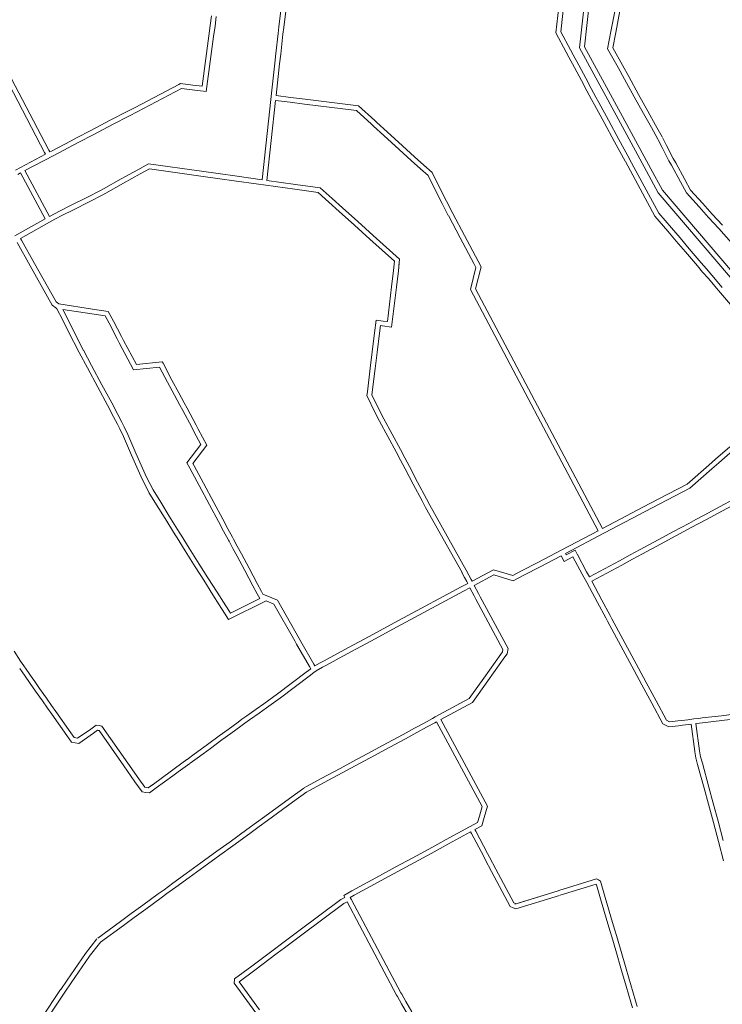
# Model space of a CAD drawing. Units: metres. Extents: x 136521 to 145998, y 441902 to 451777.
# Drawn here: x 140173 to 140388, y 450046 to 450348 of the extents above; entities that cross this region are included whole.
import ezdxf

# ---------------------------------------------------------------- set-up
doc = ezdxf.new("R2010")
doc.units = ezdxf.units.M
doc.header["$MEASUREMENT"] = 0
doc.layers.add('N-BH-KL-KABELS EN LEIDINGEN-G', color=30, linetype='Continuous', lineweight=13, true_color=0xff7f00)

msp = doc.modelspace()

# ---------------------------------------------------------------- linework, layer by layer
at = {"layer": 'N-BH-KL-KABELS EN LEIDINGEN-G', "ltscale": 10}
for p, q in [((140337.382075, 450343.490168), (140339.360305, 450361.838877)), ((140338.923043, 450343.789537), (140340.851662, 450361.678089)), ((140346.119377, 450339.218683), (140348.522362, 450360.923454)), ((140231.449492, 450345.729743), (140231.843492, 450348.691743)), ((140232.936396, 450345.531957), (140233.330396, 450348.493957)), ((140253.099155, 450350.334695), (140252.481155, 450345.287695)), ((140254.588035, 450350.152384), (140253.970035, 450345.105384)), ((140355.500477, 450350.506085), (140354.233477, 450343.863085)), ((140356.973917, 450350.22506), (140355.706917, 450343.58206)), ((140231.024493, 450342.534744), (140231.449493, 450345.729744)), ((140232.511395, 450342.336955), (140232.936395, 450345.531955)), ((140252.481151, 450345.287663), (140252.232151, 450343.253663)), ((140253.970036, 450345.105395), (140253.721036, 450343.071395)), ((140228.977482, 450327.134862), (140231.024488, 450342.534706)), ((140230.269426, 450325.47038), (140232.511409, 450342.337059)), ((140252.230451, 450343.238957), (140251.566451, 450337.134957)), ((140253.721654, 450343.076743), (140253.057654, 450336.972743)), ((140340.545286, 450337.576339), (140337.382075, 450343.490168)), ((140341.867963, 450338.283817), (140338.923043, 450343.789537)), ((140354.233482, 450343.863109), (140353.23085, 450338.606851)), ((140355.706916, 450343.582051), (140354.806055, 450338.859327)), ((140356.423399, 450317.106945), (140344.576714, 450338.916122)), ((140357.741491, 450317.822929), (140346.119377, 450339.218683)), ((140354.806055, 450338.859327), (140357.733809, 450333.579993)), ((140251.56643, 450337.134762), (140251.24443, 450334.169762)), ((140253.057662, 450336.972814), (140252.735662, 450334.007814)), ((140341.379247, 450336.016413), (140340.545247, 450337.576413)), ((140343.071269, 450332.852371), (140341.379269, 450336.016371)), ((140342.702071, 450336.723615), (140341.868071, 450338.283615)), ((140344.394011, 450333.559729), (140342.702011, 450336.723729)), ((140353.23085, 450338.606851), (140356.422024, 450332.852518)), ((140166.929042, 450333.17063), (140179.494042, 450309.12063)), ((140168.25853, 450333.865225), (140180.82353, 450309.815225)), ((140251.244457, 450334.170007), (140250.450457, 450326.874007)), ((140252.735652, 450334.007725), (140251.670568, 450324.220752)), ((140345.180304, 450328.910305), (140343.071304, 450332.852305)), ((140346.502913, 450329.617911), (140344.393913, 450333.559911)), ((140356.421991, 450332.852579), (140358.380991, 450329.319579)), ((140357.733822, 450333.579971), (140359.692822, 450330.046971)), ((140348.195883, 450326.453967), (140346.502883, 450329.617967)), ((140359.692829, 450330.046957), (140362.712829, 450324.599957)), ((140208.41658, 450320.630428), (140221.80658, 450327.635428)), ((140221.806755, 450327.63552), (140222.360527, 450327.924878)), ((140222.360527, 450327.924878), (140226.145504, 450327.472169)), ((140226.145308, 450327.472193), (140228.977482, 450327.134862)), ((140250.450467, 450326.874101), (140247.355772, 450298.460076)), ((140346.873315, 450325.746285), (140345.180315, 450328.910285)), ((140358.380969, 450329.319618), (140361.400969, 450323.872618)), ((140209.111904, 450319.301322), (140222.643412, 450326.380352)), ((140222.643412, 450326.380352), (140225.967364, 450325.982785)), ((140225.967902, 450325.98272), (140230.269426, 450325.47038)), ((140251.670568, 450324.220752), (140256.100905, 450323.674999)), ((140256.101028, 450323.674984), (140260.522028, 450323.128984)), ((140348.316251, 450323.047405), (140346.873251, 450325.746405)), ((140349.63906, 450323.754635), (140348.19606, 450326.453635)), ((140350.505652, 450322.158961), (140349.635652, 450323.760961)), ((140361.400946, 450323.872659), (140364.224946, 450318.778659)), ((140362.712838, 450324.599942), (140365.536838, 450319.505942)), ((140205.994589, 450319.363433), (140208.416589, 450320.630433)), ((140248.841938, 450298.251611), (140251.507925, 450322.729449)), ((140251.507925, 450322.729449), (140255.917513, 450322.186252)), ((140255.917173, 450322.186294), (140260.338173, 450321.640294)), ((140260.338222, 450321.640288), (140276.256369, 450319.675109)), ((140260.52201, 450323.128986), (140276.913138, 450321.105415)), ((140276.913138, 450321.105415), (140281.874151, 450316.592902)), ((140349.18749, 450321.443105), (140348.31749, 450323.045105)), ((140352.157416, 450315.969243), (140349.187416, 450321.443243)), ((140353.475857, 450316.684583), (140350.505857, 450322.158583)), ((140200.836603, 450316.66544), (140205.994603, 450319.36344)), ((140201.531843, 450315.33629), (140206.689843, 450318.03429)), ((140206.689881, 450318.03431), (140209.111881, 450319.30131)), ((140276.256369, 450319.675109), (140280.864835, 450315.48327)), ((140366.429485, 450301.82994), (140357.741485, 450317.82294)), ((140364.225071, 450318.778435), (140366.624071, 450314.453435)), ((140365.536793, 450319.506024), (140367.935793, 450315.181024)), ((140194.893584, 450313.556431), (140200.836584, 450316.665431)), ((140195.588893, 450312.227316), (140201.531893, 450315.336316)), ((140280.864999, 450315.483122), (140281.525999, 450314.882122)), ((140281.525776, 450314.882324), (140284.660776, 450312.030324)), ((140281.525776, 450314.882324), (140284.660776, 450312.030324)), ((140281.874091, 450316.592956), (140282.535091, 450315.991956)), ((140282.535172, 450315.991882), (140285.670172, 450313.139882)), ((140355.355446, 450310.077187), (140352.157446, 450315.969187)), ((140356.673774, 450310.792736), (140353.475774, 450316.684736)), ((140365.111415, 450301.113915), (140356.423415, 450317.106915)), ((140367.935705, 450315.181182), (140369.909705, 450311.626182)), ((140190.521594, 450311.269436), (140194.893594, 450313.556436)), ((140191.216866, 450309.940302), (140195.588866, 450312.227302)), ((140284.660889, 450312.030222), (140289.388889, 450307.730222)), ((140285.670131, 450313.139919), (140290.398131, 450308.839919)), ((140366.624312, 450314.453), (140368.598312, 450310.898)), ((140179.493891, 450309.12092), (140180.711891, 450306.78792)), ((140180.823585, 450309.81512), (140182.041585, 450307.48212)), ((140182.84845, 450307.230835), (140188.81745, 450310.377835)), ((140183.548013, 450305.903954), (140189.517013, 450309.050954)), ((140188.818568, 450310.378422), (140190.521568, 450311.269422)), ((140189.513937, 450309.049339), (140191.216937, 450309.940339)), ((140290.398145, 450308.839907), (140294.080145, 450305.490907)), ((140358.553419, 450304.183237), (140355.355419, 450310.077237)), ((140359.871849, 450304.898598), (140356.673849, 450310.792598)), ((140368.591752, 450310.909988), (140368.715752, 450310.679988)), ((140368.705921, 450310.698649), (140369.936921, 450308.306649)), ((140370.039665, 450311.385037), (140371.270665, 450308.993037)), ((140371.27066, 450308.993047), (140373.34066, 450304.971047)), ((140180.991631, 450306.252607), (140171.790489, 450301.402856)), ((140174.689987, 450301.239728), (140183.547502, 450305.903685)), ((140180.71209, 450306.787538), (140180.991631, 450306.252607)), ((140182.041513, 450307.482259), (140182.318675, 450306.95188)), ((140182.318675, 450306.95188), (140182.848635, 450307.230933)), ((140289.388851, 450307.730256), (140293.070851, 450304.381256)), ((140289.388851, 450307.730256), (140293.070851, 450304.381256)), ((140294.080131, 450305.490919), (140296.919131, 450302.908919)), ((140369.936936, 450308.30662), (140372.006936, 450304.28462)), ((140209.254295, 450301.529296), (140212.528654, 450303.350603)), ((140212.528654, 450303.350603), (140228.833942, 450301.061316)), ((140293.070889, 450304.381222), (140295.909889, 450301.799222)), ((140296.919129, 450302.908921), (140299.414612, 450300.639372)), ((140367.706438, 450287.316346), (140358.647429, 450304.010218)), ((140368.949796, 450288.170049), (140359.965821, 450304.72565)), ((140372.019819, 450304.26034), (140372.780819, 450302.86834)), ((140372.780763, 450302.868443), (140375.574763, 450297.756443)), ((140373.335975, 450304.979876), (140374.096975, 450303.587876)), ((140374.096995, 450303.587839), (140376.890995, 450298.475839)), ((140173.364352, 450300.536802), (140172.489904, 450300.075897)), ((140173.364352, 450300.536802), (140180.927261, 450286.44265)), ((140174.689987, 450301.239728), (140182.187941, 450287.204147)), ((140204.161136, 450298.695208), (140209.254136, 450301.529208)), ((140204.890496, 450297.38447), (140209.983496, 450300.21847)), ((140209.983438, 450300.218438), (140212.818217, 450301.795235)), ((140212.818217, 450301.795235), (140228.625385, 450299.575885)), ((140228.625367, 450299.575888), (140233.666367, 450298.867888)), ((140228.833992, 450301.061309), (140233.874992, 450300.353309)), ((140233.874919, 450300.353319), (140239.758919, 450299.527319)), ((140239.759031, 450299.527303), (140247.355772, 450298.460076)), ((140295.909894, 450301.799217), (140298.201068, 450299.715478)), ((140298.201068, 450299.715478), (140299.891596, 450296.376164)), ((140299.414612, 450300.639372), (140301.229874, 450297.053668)), ((140368.73907, 450294.43631), (140365.111423, 450301.113901)), ((140369.982611, 450295.289524), (140366.429482, 450301.829945)), ((140198.730147, 450295.673214), (140204.161147, 450298.695214)), ((140199.459492, 450294.362468), (140204.890492, 450297.384468)), ((140233.666393, 450298.867884), (140239.550393, 450298.041884)), ((140239.550352, 450298.04189), (140245.572352, 450297.19589)), ((140245.572393, 450297.195884), (140257.340393, 450295.543884)), ((140248.841938, 450298.251611), (140257.548919, 450297.029319)), ((140257.548995, 450297.029308), (140265.187689, 450295.95644)), ((140301.229872, 450297.053671), (140303.856872, 450291.864671)), ((140375.574712, 450297.756535), (140377.413961, 450294.390616)), ((140376.891014, 450298.475805), (140378.645378, 450295.265231)), ((140193.849773, 450293.14619), (140197.874773, 450295.19619)), ((140194.530537, 450291.809567), (140198.555537, 450293.859567)), ((140197.838969, 450295.177115), (140198.729969, 450295.673115)), ((140198.568557, 450293.866504), (140199.459557, 450294.362504)), ((140257.340365, 450295.543888), (140264.524022, 450294.534931)), ((140264.524022, 450294.534931), (140267.768045, 450291.608015)), ((140265.187689, 450295.95644), (140268.772875, 450292.72171)), ((140299.891601, 450296.376154), (140302.518601, 450291.187154)), ((140416.152258, 450238.718127), (140368.73907, 450294.43631)), ((140417.294633, 450239.690227), (140369.982611, 450295.289524)), ((140377.413961, 450294.390616), (140381.279019, 450290.115318)), ((140378.645378, 450295.265231), (140382.39172, 450291.121248)), ((140185.475585, 450288.879094), (140188.666585, 450290.505094)), ((140188.666591, 450290.505097), (140193.849591, 450293.146097)), ((140189.347603, 450289.168601), (140194.530603, 450291.809601)), ((140267.768004, 450291.608052), (140270.968004, 450288.720052)), ((140268.772988, 450292.721608), (140271.972988, 450289.833608)), ((140302.518612, 450291.187131), (140304.409612, 450287.452131)), ((140303.856868, 450291.864679), (140305.747868, 450288.129679)), ((140382.391735, 450291.121232), (140385.280735, 450287.925232)), ((140182.187941, 450287.204147), (140185.475656, 450288.87913)), ((140183.88558, 450286.385589), (140186.15658, 450287.542589)), ((140186.156605, 450287.542602), (140189.347605, 450289.168602)), ((140270.968026, 450288.720032), (140275.659026, 450284.487032)), ((140271.972928, 450289.833662), (140276.663928, 450285.600662)), ((140304.419499, 450287.433069), (140308.026499, 450280.641069)), ((140305.744273, 450288.136611), (140309.351273, 450281.344611)), ((140372.788931, 450283.668826), (140368.949796, 450288.170049)), ((140381.278978, 450290.115363), (140384.167978, 450286.919363)), ((140385.280712, 450287.925257), (140388.391712, 450284.484257)), ((140171.60487, 450281.200822), (140180.927261, 450286.44265)), ((140173.29925, 450280.432682), (140183.900047, 450286.393338)), ((140275.658982, 450284.487072), (140280.403982, 450280.204072)), ((140276.664049, 450285.600553), (140281.409049, 450281.317553)), ((140371.647662, 450282.695427), (140367.706438, 450287.316346)), ((140384.168041, 450286.919293), (140387.279041, 450283.478293)), ((140281.40896, 450281.317634), (140289.452861, 450274.058529)), ((140309.35127, 450281.344617), (140313.54527, 450273.447617)), ((140374.259639, 450279.632454), (140371.647639, 450282.695454)), ((140375.400993, 450280.605753), (140372.788993, 450283.668753)), ((140172.286543, 450279.174589), (140176.328543, 450272.003589)), ((140173.29925, 450280.432682), (140173.593233, 450279.911175)), ((140173.593258, 450279.911131), (140177.635258, 450272.740131)), ((140280.404015, 450280.204042), (140287.891687, 450273.446899)), ((140308.026507, 450280.641052), (140312.220507, 450272.744052)), ((140377.076654, 450276.329435), (140374.259654, 450279.632435)), ((140378.21795, 450277.302802), (140375.40095, 450280.605802)), ((140380.735632, 450272.038461), (140377.076632, 450276.329461)), ((140381.877011, 450273.011732), (140378.218011, 450277.302732)), ((140177.635232, 450272.740176), (140184.246267, 450261.012699)), ((140287.891687, 450273.446899), (140287.640613, 450270.659889)), ((140287.813131, 450272.574895), (140287.640613, 450270.659889)), ((140289.452861, 450274.058529), (140289.134563, 450270.525304)), ((140289.374305, 450273.186525), (140289.134563, 450270.525304)), ((140312.220475, 450272.744113), (140312.845961, 450271.566191)), ((140313.545282, 450273.447595), (140314.438742, 450271.765021)), ((140383.480034, 450271.131705), (140381.877034, 450273.011705)), ((140176.328552, 450272.003572), (140183.086812, 450260.014928)), ((140287.641935, 450270.672367), (140287.030935, 450265.656367)), ((140289.130929, 450270.490992), (140288.519929, 450265.474992)), ((140312.845961, 450271.566191), (140311.187437, 450264.78197)), ((140314.438742, 450271.765021), (140312.779272, 450264.976932)), ((140382.338624, 450270.158471), (140380.735624, 450272.038471)), ((140383.973593, 450268.240508), (140382.338593, 450270.158508)), ((140385.11512, 450269.213603), (140383.48012, 450271.131603)), ((140387.211642, 450264.44345), (140383.973642, 450268.24045)), ((140388.352985, 450265.416762), (140385.114985, 450269.213762)), ((140287.030937, 450265.656385), (140285.728997, 450254.972311)), ((140288.519923, 450265.47494), (140287.036536, 450253.301869)), ((140311.187437, 450264.78197), (140350.329013, 450190.84845)), ((140351.657608, 450191.545458), (140312.779272, 450264.976932)), ((140390.870632, 450260.152461), (140387.211632, 450264.443461)), ((140184.246267, 450261.012699), (140185.052145, 450260.383451)), ((140185.052145, 450260.383451), (140195.375256, 450258.810436)), ((140183.086812, 450260.014928), (140184.171826, 450259.167725)), ((140184.171649, 450259.167863), (140184.49544, 450258.914747)), ((140184.49544, 450258.914747), (140186.15517, 450255.638246)), ((140186.297675, 450258.676346), (140195.149297, 450257.327552)), ((140186.297675, 450258.676346), (140187.493283, 450256.316074)), ((140195.149281, 450257.327555), (140199.260107, 450256.701093)), ((140195.375262, 450258.810435), (140200.233598, 450258.070057)), ((140200.233598, 450258.070057), (140201.783733, 450255.133742)), ((140186.155169, 450255.638247), (140187.972169, 450252.051247)), ((140187.493285, 450256.316071), (140189.310285, 450252.729071)), ((140199.260107, 450256.701093), (140200.457233, 450254.433458)), ((140200.457299, 450254.433333), (140202.958299, 450249.697333)), ((140201.783709, 450255.133788), (140204.284709, 450250.397788)), ((140282.298037, 450255.390278), (140281.830939, 450251.558401)), ((140284.410992, 450255.132931), (140282.298037, 450255.390278)), ((140285.728997, 450254.972311), (140284.411068, 450255.132922)), ((140187.972176, 450252.051233), (140191.311176, 450245.460233)), ((140189.310266, 450252.729109), (140192.649266, 450246.138109)), ((140281.830934, 450251.558357), (140281.110934, 450245.646357)), ((140283.319932, 450251.377018), (140282.599932, 450245.465018)), ((140283.60553, 450253.719948), (140283.319917, 450251.376898)), ((140284.229639, 450253.643934), (140283.60553, 450253.719948)), ((140287.036536, 450253.301869), (140284.229612, 450253.643938)), ((140202.958168, 450249.697583), (140203.614168, 450248.454583)), ((140203.61424, 450248.454446), (140207.976023, 450240.192473)), ((140204.284757, 450250.397697), (140204.940757, 450249.154697)), ((140204.940731, 450249.154747), (140208.830992, 450241.785919)), ((140191.315359, 450245.452204), (140193.812359, 450240.788204)), ((140192.637764, 450246.16019), (140195.134764, 450241.49619)), ((140281.110943, 450245.646433), (140280.509943, 450240.719433)), ((140282.599907, 450245.464808), (140281.998907, 450240.537808)), ((140208.830992, 450241.785919), (140216.781842, 450242.584703)), ((140216.781842, 450242.584703), (140216.99433, 450242.189377)), ((140216.994804, 450242.188492), (140219.738804, 450237.052492)), ((140193.812355, 450240.788211), (140196.977355, 450234.876211)), ((140195.134774, 450241.49617), (140198.299774, 450235.58417)), ((140207.976023, 450240.192473), (140215.933436, 450240.991917)), ((140215.933436, 450240.991917), (140218.415789, 450236.345647)), ((140280.509935, 450240.719368), (140279.625935, 450233.462368)), ((140281.998929, 450240.537988), (140281.021356, 450232.512829)), ((140218.415828, 450236.345574), (140220.522828, 450232.402574)), ((140219.73879, 450237.052519), (140221.84579, 450233.109519)), ((140196.977335, 450234.876247), (140199.948335, 450229.325247)), ((140198.299828, 450235.58407), (140201.270828, 450230.03307)), ((140221.845818, 450233.109467), (140223.494818, 450230.022467)), ((140279.625948, 450233.462475), (140279.479783, 450232.265259)), ((140201.270849, 450230.033031), (140203.157849, 450226.507031)), ((140220.522751, 450232.402717), (140222.171751, 450229.315717)), ((140223.494804, 450230.022493), (140224.367804, 450228.388493)), ((140279.479783, 450232.265259), (140281.953175, 450227.017464)), ((140281.021356, 450232.512829), (140283.31002, 450227.656973)), ((140199.948328, 450229.325261), (140201.835328, 450225.799261)), ((140222.17179, 450229.315644), (140223.04479, 450227.681644)), ((140223.044789, 450227.681647), (140225.788789, 450222.545647)), ((140224.367804, 450228.388492), (140227.111804, 450223.252492)), ((140281.962718, 450226.998535), (140283.320718, 450224.473535)), ((140283.283777, 450227.709029), (140284.641777, 450225.184029)), ((140201.835356, 450225.799208), (140203.084356, 450223.466208)), ((140203.15777, 450226.507178), (140204.40677, 450224.174178)), ((140204.43082, 450224.12651), (140205.08982, 450222.73751)), ((140283.320694, 450224.473579), (140285.854694, 450219.760579)), ((140284.641841, 450225.183909), (140287.175841, 450220.470909)), ((140203.075611, 450223.483542), (140203.734611, 450222.094542)), ((140203.734639, 450222.094483), (140204.857639, 450219.728483)), ((140205.089744, 450222.737671), (140206.212744, 450220.371671)), ((140225.788618, 450222.545966), (140226.482618, 450221.245966)), ((140226.482732, 450221.245753), (140228.625581, 450217.233888)), ((140227.111866, 450223.252376), (140227.805866, 450221.952376)), ((140227.805825, 450221.952454), (140230.404134, 450217.087871)), ((140204.85273, 450219.739233), (140207.34673, 450214.057233)), ((140206.226243, 450220.342109), (140208.720243, 450214.660109)), ((140285.854677, 450219.76061), (140288.388677, 450215.04661)), ((140287.175888, 450220.470823), (140289.709888, 450215.756823)), ((140228.625581, 450217.233888), (140224.337804, 450211.644874)), ((140230.404134, 450217.087871), (140226.117617, 450211.5005)), ((140288.388678, 450215.046608), (140289.755678, 450212.503608)), ((140289.709885, 450215.756828), (140291.076885, 450213.213828)), ((140386.308982, 450212.81949), (140390.617982, 450216.60549)), ((140387.299051, 450211.692652), (140391.608051, 450215.478652)), ((140207.346861, 450214.056934), (140210.607861, 450206.643934)), ((140208.719883, 450214.660931), (140211.980883, 450207.247931)), ((140289.753998, 450212.506767), (140291.165998, 450209.822767)), ((140291.081504, 450213.205142), (140292.493504, 450210.521142)), ((140384.192995, 450210.960502), (140386.308995, 450212.819502)), ((140224.337804, 450211.644874), (140225.193744, 450210.049863)), ((140225.193533, 450210.050256), (140228.073533, 450204.678256)), ((140226.117617, 450211.5005), (140226.515457, 450210.759141)), ((140226.515533, 450210.758998), (140229.395533, 450205.386998)), ((140291.16601, 450209.822745), (140293.66001, 450205.082745)), ((140292.493472, 450210.521203), (140294.987472, 450205.781203)), ((140377.562869, 450205.135022), (140384.19298, 450210.960488)), ((140378.418359, 450203.889938), (140385.183056, 450209.833657)), ((140385.183013, 450209.833619), (140387.299013, 450211.692619)), ((140210.617945, 450206.622722), (140212.662258, 450202.629439)), ((140211.95315, 450207.306264), (140213.970042, 450203.366542)), ((140213.970042, 450203.366542), (140216.297852, 450199.598084)), ((140228.073504, 450204.678311), (140231.241504, 450198.768311)), ((140229.395544, 450205.386978), (140232.563544, 450199.476978)), ((140293.660004, 450205.082756), (140296.349004, 450199.971756)), ((140294.987489, 450205.781172), (140297.676489, 450200.670172)), ((140366.164176, 450199.155217), (140377.562869, 450205.135022)), ((140366.861015, 450197.826904), (140378.418359, 450203.889938)), ((140212.67069, 450202.615788), (140215.02169, 450198.809788)), ((140296.349021, 450199.971724), (140297.392021, 450197.989724)), ((140297.676442, 450200.67026), (140298.719442, 450198.68826)), ((140393.166788, 450201.24539), (140386.3527, 450197.569092)), ((140215.021704, 450198.809765), (140217.638704, 450194.573765)), ((140216.297814, 450199.598146), (140218.914814, 450195.362146)), ((140231.241543, 450198.768237), (140233.993543, 450193.635237)), ((140232.56353, 450199.477005), (140235.31553, 450194.344005)), ((140297.397317, 450197.97999), (140308.605317, 450178.04199)), ((140298.704879, 450198.715027), (140309.912879, 450178.777027)), ((140351.657608, 450191.545458), (140366.164185, 450199.155221)), ((140352.271991, 450190.173891), (140366.860991, 450197.826891)), ((140386.352728, 450197.569107), (140382.793728, 450195.649107)), ((140392.558895, 450199.21304), (140387.064927, 450196.248966)), ((140217.638726, 450194.57373), (140220.703726, 450189.61373)), ((140218.914754, 450195.362243), (140221.979754, 450190.402243)), ((140235.315537, 450194.343991), (140236.897537, 450191.392991)), ((140380.203945, 450194.251224), (140378.085945, 450193.109224)), ((140382.79351, 450195.64899), (140380.20351, 450194.25099)), ((140383.505996, 450194.329004), (140380.915996, 450192.931004)), ((140387.064917, 450196.248961), (140383.505917, 450194.328961)), ((140233.993523, 450193.635274), (140235.575523, 450190.684274)), ((140236.897553, 450191.392962), (140238.260553, 450188.849962)), ((140339.229171, 450185.025214), (140350.329013, 450190.84845)), ((140378.085632, 450193.109056), (140373.376632, 450190.568056)), ((140378.797952, 450191.78898), (140374.088952, 450189.24798)), ((140380.915838, 450192.930918), (140378.797838, 450191.788918)), ((140220.703676, 450189.61381), (140221.299676, 450188.64881)), ((140221.300986, 450188.646705), (140223.751986, 450184.732705)), ((140221.979891, 450190.402022), (140222.575891, 450189.437022)), ((140222.572289, 450189.442812), (140225.023289, 450185.528812)), ((140235.57548, 450190.684355), (140236.93848, 450188.141355)), ((140236.939668, 450188.139144), (140237.029668, 450187.972144)), ((140237.028487, 450187.974341), (140237.229487, 450187.599341)), ((140238.260121, 450188.850766), (140238.350121, 450188.683766)), ((140238.35055, 450188.682967), (140238.55155, 450188.307967)), ((140238.551537, 450188.307991), (140239.732537, 450186.104991)), ((140340.279659, 450183.882434), (140352.27203, 450190.173911)), ((140368.668585, 450188.02703), (140363.185585, 450185.06803)), ((140373.376546, 450190.568009), (140368.668546, 450188.027009)), ((140374.088983, 450189.247997), (140369.380983, 450186.706997)), ((140223.751982, 450184.732711), (140226.845982, 450179.791711)), ((140225.0233, 450185.528796), (140228.1173, 450180.587796)), ((140237.229523, 450187.599276), (140238.410523, 450185.396276)), ((140238.410583, 450185.396162), (140239.690583, 450183.009162)), ((140239.732515, 450186.105032), (140241.012515, 450183.718032)), ((140331.857153, 450181.157205), (140339.229153, 450185.025205)), ((140343.229347, 450184.866691), (140340.512103, 450183.440041)), ((140343.945452, 450183.499336), (140343.229347, 450184.866691)), ((140363.185734, 450185.068111), (140360.132734, 450183.421111)), ((140369.380969, 450186.706989), (140363.897969, 450183.747989)), ((140239.690547, 450183.009229), (140242.026547, 450178.652229)), ((140241.012528, 450183.718008), (140243.348528, 450179.361008)), ((140332.554079, 450179.828937), (140338.951382, 450183.185525)), ((140339.881717, 450181.414888), (140338.951382, 450183.185525)), ((140342.596726, 450182.840364), (140339.881717, 450181.414888)), ((140340.512103, 450183.440041), (140340.279659, 450183.882434)), ((140345.463835, 450177.517316), (140342.596726, 450182.840364)), ((140342.616654, 450182.803423), (140342.597182, 450182.840604)), ((140346.784453, 450178.22863), (140343.939453, 450183.51063)), ((140360.132713, 450183.421099), (140356.866713, 450181.659099)), ((140360.844923, 450182.100964), (140357.578923, 450180.338964)), ((140363.897915, 450183.74796), (140360.844915, 450182.10096)), ((140226.846042, 450179.791615), (140227.044042, 450179.475615)), ((140227.045292, 450179.473633), (140229.473292, 450175.648633)), ((140228.117135, 450180.588059), (140228.315135, 450180.272059)), ((140228.311697, 450180.27751), (140230.739697, 450176.45251)), ((140243.348543, 450179.36098), (140245.876543, 450174.64498)), ((140309.923164, 450178.758309), (140310.724164, 450177.266309)), ((140311.717935, 450175.415763), (140318.228789, 450178.910792)), ((140318.228789, 450178.910792), (140324.163953, 450177.12214)), ((140326.845194, 450178.528226), (140331.857194, 450181.157226)), ((140327.541967, 450177.199878), (140332.553967, 450179.828878)), ((140356.866592, 450181.659034), (140347.623433, 450176.670878)), ((140357.578967, 450180.338988), (140348.334742, 450175.350257)), ((140230.739618, 450176.452635), (140233.576618, 450171.984635)), ((140242.026507, 450178.652305), (140244.554507, 450173.936305)), ((140308.601577, 450178.048797), (140309.402577, 450176.556797)), ((140309.402606, 450176.556742), (140310.112606, 450175.234742)), ((140310.724083, 450177.26646), (140311.434083, 450175.94446)), ((140311.434153, 450175.944329), (140311.717935, 450175.415763)), ((140312.33772, 450174.04601), (140318.390831, 450177.295322)), ((140318.390831, 450177.295322), (140324.317881, 450175.509116)), ((140324.163953, 450177.12214), (140326.845229, 450178.528244)), ((140324.317881, 450175.509116), (140327.541871, 450177.199828)), ((140346.824829, 450174.990327), (140345.463829, 450177.517327)), ((140347.623433, 450176.670878), (140346.784469, 450178.228601)), ((140229.473321, 450175.648587), (140232.310321, 450171.180587)), ((140244.554591, 450173.936149), (140245.863591, 450171.495149)), ((140245.876513, 450174.645037), (140247.185513, 450172.204037)), ((140300.176781, 450169.219415), (140308.369781, 450173.618415)), ((140308.36982, 450173.618436), (140310.396354, 450174.706239)), ((140309.079246, 450172.296802), (140311.016138, 450173.336488)), ((140310.112581, 450175.23479), (140310.396354, 450174.706239)), ((140311.016138, 450173.336488), (140312.313602, 450170.917127)), ((140312.33772, 450174.04601), (140313.635508, 450171.626045)), ((140350.136848, 450168.842292), (140346.824848, 450174.990292)), ((140351.457417, 450169.553698), (140348.334742, 450175.350257)), ((140232.31028, 450171.180652), (140234.24228, 450168.136652)), ((140233.576731, 450171.984457), (140235.508731, 450168.940457)), ((140237.653821, 450165.552169), (140246.647016, 450170.032866)), ((140245.863388, 450171.495526), (140246.647016, 450170.032866)), ((140247.185586, 450172.2039), (140247.592026, 450171.445269)), ((140247.592026, 450171.445269), (140248.839754, 450170.901713)), ((140248.627933, 450170.99399), (140248.839754, 450170.901713)), ((140248.627986, 450170.993891), (140252.028552, 450169.513697)), ((140300.886353, 450167.89786), (140309.079353, 450172.29686)), ((140312.313592, 450170.917146), (140312.875592, 450169.869146)), ((140312.875633, 450169.86907), (140321.133466, 450154.473022)), ((140313.635512, 450171.626038), (140314.197512, 450170.578038)), ((140314.197497, 450170.578066), (140322.705469, 450154.715654)), ((140234.242322, 450168.136586), (140235.851322, 450165.602586)), ((140235.508616, 450168.940638), (140237.117616, 450166.406638)), ((140237.105883, 450163.603302), (140248.64295, 450169.351437)), ((140248.64295, 450169.351437), (140250.972733, 450168.337332)), ((140250.972733, 450168.337332), (140257.390552, 450157.087914)), ((140252.028552, 450169.513697), (140258.693436, 450157.831213)), ((140289.141781, 450163.295415), (140296.237781, 450167.105415)), ((140296.237873, 450167.105464), (140298.656873, 450168.403464)), ((140296.947099, 450165.783724), (140299.366099, 450167.081724)), ((140298.656803, 450168.403426), (140300.176803, 450169.219426)), ((140299.366293, 450167.081827), (140300.886293, 450167.897827)), ((140352.640816, 450164.192351), (140350.136816, 450168.842351)), ((140353.961505, 450164.903535), (140351.457505, 450169.553535)), ((140235.850183, 450165.60439), (140237.105883, 450163.603302)), ((140237.120746, 450166.401679), (140237.653821, 450165.552169)), ((140289.851353, 450161.97386), (140296.947353, 450165.78386)), ((140353.207812, 450163.13936), (140352.640812, 450164.19236)), ((140354.528518, 450163.85051), (140353.961518, 450164.90351)), ((140362.696444, 450148.686647), (140354.528444, 450163.850647)), ((140280.111565, 450158.405759), (140284.461565, 450160.760759)), ((140284.461513, 450160.760731), (140289.140513, 450163.294731)), ((140285.175838, 450159.441739), (140289.854838, 450161.975739)), ((140361.375838, 450147.97531), (140353.207838, 450163.13931)), ((140258.693517, 450157.83107), (140259.247517, 450156.85907)), ((140275.408513, 450155.858731), (140280.111513, 450158.405731)), ((140280.825697, 450157.086662), (140285.175697, 450159.441662)), ((140257.390328, 450157.088306), (140257.944328, 450156.116306)), ((140257.944584, 450156.115857), (140261.889584, 450149.201857)), ((140259.247424, 450156.859234), (140263.192424, 450149.945234)), ((140270.291524, 450153.087737), (140275.408524, 450155.858737)), ((140276.122839, 450154.539739), (140280.825839, 450157.086739)), ((140322.705706, 450154.715211), (140322.39815, 450153.089335)), ((140171.357341, 450153.879597), (140173.363341, 450150.884597)), ((140266.35755, 450150.957751), (140270.29155, 450153.087751)), ((140267.071737, 450149.638684), (140271.005737, 450151.768684)), ((140271.005808, 450151.768723), (140276.122808, 450154.539723)), ((140320.514961, 450153.027729), (140315.300961, 450145.691729)), ((140321.737607, 450152.158744), (140316.523607, 450144.822744)), ((140320.985218, 450153.690242), (140320.514817, 450153.027527)), ((140321.133337, 450154.473262), (140320.985218, 450153.690242)), ((140322.39815, 450153.089335), (140321.738002, 450152.1593)), ((140173.096544, 450148.588193), (140173.818544, 450147.559193)), ((140173.363323, 450150.884624), (140174.329323, 450149.442624)), ((140174.324438, 450149.449748), (140175.046438, 450148.420748)), ((140260.851833, 450147.479364), (140262.260728, 450148.551054)), ((140261.889462, 450149.202071), (140262.260728, 450148.551054)), ((140263.192468, 450149.945156), (140263.497656, 450149.410007)), ((140263.497656, 450149.410007), (140265.176593, 450150.318774)), ((140263.942149, 450147.944961), (140265.890619, 450148.99962)), ((140265.17665, 450150.318805), (140266.35765, 450150.957805)), ((140265.890463, 450148.999536), (140267.071463, 450149.638536)), ((140365.042425, 450144.331682), (140362.696425, 450148.686682)), ((140173.818462, 450147.559311), (140175.888462, 450144.608311)), ((140175.046468, 450148.420705), (140177.116468, 450145.469705)), ((140252.106902, 450140.830416), (140260.851902, 450147.479416)), ((140253.014769, 450139.636357), (140261.759769, 450146.285357)), ((140261.759958, 450146.2855), (140263.213958, 450147.3915)), ((140263.213619, 450147.391243), (140263.942149, 450147.944961)), ((140315.30094, 450145.6917), (140310.81746, 450139.382318)), ((140363.721845, 450143.620297), (140361.375845, 450147.975297)), ((140175.888357, 450144.608461), (140176.294357, 450144.029461)), ((140176.294487, 450144.029274), (140177.958487, 450141.657274)), ((140177.116507, 450145.469651), (140177.522507, 450144.890651)), ((140177.522459, 450144.890718), (140179.186459, 450142.518718)), ((140179.186468, 450142.518705), (140181.256468, 450139.567705)), ((140316.523665, 450144.822825), (140311.837919, 450138.228804)), ((140366.741834, 450138.013319), (140363.721834, 450143.620319)), ((140368.062457, 450138.724623), (140365.042457, 450144.331623)), ((140177.958462, 450141.657311), (140180.028462, 450138.706311)), ((140181.25647, 450139.567703), (140182.85647, 450137.286703)), ((140247.84006, 450137.793889), (140252.11706, 450140.837889)), ((140248.709835, 450136.571804), (140252.986835, 450139.615804)), ((140180.028457, 450138.706317), (140181.628457, 450136.425317)), ((140182.856438, 450137.286749), (140184.126438, 450135.476749)), ((140245.568061, 450136.17689), (140247.840061, 450137.79389)), ((140246.437831, 450134.954802), (140248.709831, 450136.571802)), ((140310.81746, 450139.382318), (140300.411929, 450133.757676)), ((140311.837919, 450138.228804), (140302.092975, 450132.961238)), ((140370.177638, 450131.634303), (140366.741833, 450138.013319)), ((140371.281398, 450132.748242), (140368.062458, 450138.724622)), ((140181.628547, 450136.42519), (140182.898547, 450134.61519)), ((140182.898465, 450134.615306), (140187.494465, 450128.063306)), ((140184.126467, 450135.476707), (140188.722467, 450128.924707)), ((140241.157132, 450133.03694), (140242.633132, 450134.08694)), ((140242.632978, 450134.086831), (140245.567978, 450136.176831)), ((140243.503062, 450132.864966), (140246.438062, 450134.954966)), ((140300.411655, 450133.757528), (140299.531655, 450133.281528)), ((140382.152263, 450133.441141), (140381.162263, 450133.322141)), ((140388.062355, 450134.150152), (140382.152355, 450133.441152)), ((140394.095339, 450134.87415), (140388.062339, 450134.15015)), ((140194.843242, 450130.033431), (140196.56782, 450131.243566)), ((140196.56782, 450131.243566), (140197.427966, 450131.09301)), ((140197.428611, 450131.092896), (140198.287477, 450130.941114)), ((140198.287477, 450130.941114), (140206.21346, 450119.642718)), ((140236.909754, 450129.927782), (140239.990754, 450132.182782)), ((140237.795675, 450128.71735), (140240.876675, 450130.97235)), ((140239.990659, 450132.182712), (140241.152659, 450133.033712)), ((140240.876937, 450130.972542), (140242.038937, 450131.823542)), ((140242.026637, 450131.814664), (140243.502637, 450132.864664)), ((140296.979917, 450131.90367), (140294.045917, 450130.31767)), ((140297.693212, 450130.58412), (140294.759212, 450128.99812)), ((140299.53236, 450133.281909), (140296.98036, 450131.903909)), ((140300.245051, 450131.962033), (140297.693051, 450130.584033)), ((140300.773471, 450132.24786), (140300.245307, 450131.962172)), ((140314.817973, 450106.281772), (140300.773471, 450132.24786)), ((140316.43132, 450106.451883), (140302.092975, 450132.961238)), ((140370.501291, 450131.463794), (140370.177638, 450131.634303)), ((140371.941595, 450130.705006), (140370.501291, 450131.463794)), ((140372.227147, 450132.249998), (140371.281398, 450132.748242)), ((140374.891977, 450131.058826), (140371.941595, 450130.705006)), ((140374.713372, 450132.548154), (140372.227147, 450132.249998)), ((140376.004318, 450132.703148), (140374.713318, 450132.548148)), ((140376.183126, 450131.213843), (140374.892126, 450131.058843)), ((140377.837333, 450132.92315), (140376.004333, 450132.70315)), ((140378.016083, 450131.433838), (140376.183083, 450131.213838)), ((140379.670333, 450133.14315), (140377.837333, 450132.92315)), ((140378.769647, 450131.524282), (140378.016083, 450131.433838)), ((140379.911086, 450123.153382), (140378.769647, 450131.524282)), ((140381.162352, 450133.322152), (140379.670352, 450133.143152)), ((140381.341031, 450131.832832), (140380.259154, 450131.703036)), ((140381.396225, 450123.364165), (140380.259154, 450131.703036)), ((140382.331277, 450131.951862), (140381.341277, 450131.832862)), ((140388.241023, 450132.660831), (140382.331023, 450131.951831)), ((140394.274067, 450133.384836), (140388.241067, 450132.660836)), ((140187.494592, 450128.063125), (140188.9094, 450126.047054)), ((140188.722421, 450128.924773), (140189.780218, 450127.417435)), ((140189.780218, 450127.417435), (140190.313966, 450127.32401)), ((140190.84715, 450127.229784), (140194.843264, 450130.033447)), ((140191.199088, 450125.644344), (140195.704774, 450128.805521)), ((140195.704835, 450128.805564), (140196.920995, 450129.658943)), ((140196.920995, 450129.658943), (140197.169344, 450129.615473)), ((140197.16757, 450129.615785), (140197.415688, 450129.571937)), ((140197.415688, 450129.571937), (140204.985486, 450118.781277)), ((140230.620718, 450125.323755), (140234.177718, 450127.927755)), ((140234.177721, 450127.927757), (140236.909721, 450129.927757)), ((140235.063767, 450126.717418), (140237.795767, 450128.717418)), ((140290.53212, 450128.418779), (140284.21512, 450125.005779)), ((140294.046029, 450130.31773), (140290.532029, 450128.41873)), ((140294.759171, 450128.998098), (140291.245171, 450127.099098)), ((140188.9094, 450126.047054), (140190.055344, 450125.846473)), ((140190.05357, 450125.846785), (140191.199088, 450125.644344)), ((140190.314611, 450127.323896), (140190.84715, 450127.229784)), ((140228.364678, 450123.671726), (140230.620678, 450125.323726)), ((140231.506775, 450124.113423), (140235.063775, 450126.717423)), ((140284.215066, 450125.00575), (140281.056066, 450123.29875)), ((140291.245138, 450127.09908), (140284.928138, 450123.68608)), ((140224.389684, 450120.76173), (140226.585684, 450122.36973)), ((140226.585761, 450122.369787), (140228.364761, 450123.671787)), ((140227.471656, 450121.159336), (140229.250656, 450122.461336)), ((140229.250886, 450122.461504), (140231.506886, 450124.113504)), ((140281.056141, 450123.29879), (140275.157141, 450120.11179)), ((140281.769131, 450121.979076), (140275.870131, 450118.792076)), ((140284.928158, 450123.686091), (140281.769158, 450121.979091)), ((140380.254528, 450121.222543), (140379.91809, 450123.108854)), ((140381.722786, 450121.533235), (140381.396225, 450123.364165)), ((140382.25216, 450119.57931), (140381.71516, 450121.56731)), ((140204.98542, 450118.781371), (140208.39542, 450113.919371)), ((140206.213484, 450119.642683), (140209.623484, 450114.780683)), ((140220.773718, 450118.114755), (140224.330718, 450120.718755)), ((140221.659775, 450116.904423), (140225.216775, 450119.508423)), ((140225.275869, 450119.551492), (140227.471869, 450121.159492)), ((140275.157008, 450120.111719), (140271.225008, 450117.986719)), ((140275.870179, 450118.792102), (140271.938179, 450116.667102)), ((140380.80406, 450119.188148), (140380.254528, 450121.222543)), ((140382.775038, 450111.889231), (140380.804038, 450119.188231)), ((140384.223168, 450112.28028), (140382.252168, 450119.57928)), ((140214.064699, 450113.202741), (140219.168699, 450116.939741)), ((140214.950829, 450111.992463), (140220.054829, 450115.729463)), ((140219.168716, 450116.939754), (140220.773716, 450118.114754)), ((140220.054781, 450115.729427), (140221.659781, 450116.904427)), ((140271.225096, 450117.986766), (140265.682096, 450114.991766)), ((140271.938147, 450116.667085), (140266.395147, 450113.672085)), ((140208.395596, 450113.91912), (140210.56003, 450110.834887)), ((140209.62342, 450114.780775), (140211.425898, 450112.212314)), ((140212.475339, 450112.039053), (140214.064698, 450113.20274)), ((140213.265953, 450112.61792), (140214.064698, 450113.20274)), ((140260.974651, 450112.448525), (140260.253651, 450112.058525)), ((140265.682142, 450114.991791), (140260.975142, 450112.448791)), ((140266.39513, 450113.672076), (140261.68813, 450111.129076)), ((140210.56003, 450110.834887), (140211.706944, 450110.645671)), ((140211.425898, 450112.212314), (140211.951111, 450112.125665)), ((140211.706692, 450110.645713), (140212.852817, 450110.456353)), ((140211.951203, 450112.12565), (140212.475339, 450112.039053)), ((140212.852817, 450110.456353), (140214.950831, 450111.992464)), ((140260.129138, 450111.979974), (140255.771138, 450108.803974)), ((140260.129138, 450111.979974), (140255.771138, 450108.803974)), ((140261.012586, 450110.767737), (140256.654586, 450107.591737)), ((140261.688309, 450111.129173), (140260.967309, 450110.739173)), ((140384.101015, 450106.977316), (140382.775015, 450111.889316)), ((140385.549176, 450107.368249), (140384.223176, 450112.280249)), ((140255.771275, 450108.804074), (140248.164275, 450103.262074)), ((140256.654536, 450107.5917), (140249.047536, 450102.0497)), ((140313.965592, 450103.380023), (140314.817973, 450106.281772)), ((140315.404785, 450102.957264), (140316.43132, 450106.451883)), ((140385.611036, 450101.385239), (140384.101036, 450106.977239)), ((140387.059169, 450101.776277), (140385.549169, 450107.368277)), ((140248.164308, 450103.262098), (140245.608308, 450101.400098)), ((140313.393953, 450101.433185), (140313.965557, 450103.379904)), ((140245.608231, 450101.400041), (140242.697231, 450099.279041)), ((140249.047524, 450102.049692), (140246.491524, 450100.187692)), ((140310.880984, 450100.061533), (140313.393953, 450101.433185)), ((140312.560782, 450099.269515), (140314.658108, 450100.414296)), ((140314.658108, 450100.414296), (140315.404797, 450102.957308)), ((140387.189033, 450095.541247), (140385.611033, 450101.385247)), ((140388.63717, 450095.932274), (140387.05917, 450101.776274)), ((140242.697224, 450099.279037), (140237.527224, 450095.512037)), ((140243.580555, 450098.066714), (140238.410555, 450094.299714)), ((140246.491553, 450100.187712), (140243.580553, 450098.066712)), ((140303.740064, 450096.164577), (140310.881064, 450100.061577)), ((140304.458613, 450094.847881), (140311.244023, 450098.550828)), ((140311.244023, 450098.550828), (140311.522485, 450098.024845)), ((140311.522463, 450098.024885), (140315.139463, 450091.190885)), ((140312.560782, 450099.269515), (140312.848167, 450098.726676)), ((140312.848226, 450098.726565), (140316.465226, 450091.892565)), ((140237.527279, 450095.512077), (140233.486279, 450092.568077)), ((140238.410535, 450094.299699), (140234.369535, 450091.355699)), ((140298.404041, 450093.252564), (140301.147041, 450094.749564)), ((140301.14708, 450094.749585), (140303.74008, 450096.164585)), ((140301.865607, 450093.432878), (140304.458607, 450094.847878)), ((140388.765988, 450089.697417), (140387.188988, 450095.541417)), ((140233.486241, 450092.568049), (140228.615241, 450089.019049)), ((140234.369549, 450091.355709), (140229.498549, 450087.806709)), ((140293.290038, 450090.461562), (140298.404038, 450093.252562)), ((140294.008623, 450089.144886), (140299.122623, 450091.935886)), ((140299.122622, 450091.935886), (140301.865622, 450093.432886)), ((140315.139423, 450091.190963), (140315.723423, 450090.086963)), ((140316.465338, 450091.892353), (140317.049338, 450090.788353)), ((140228.615379, 450089.01915), (140224.098379, 450085.72915)), ((140288.176038, 450087.670562), (140293.290038, 450090.461562)), ((140288.894623, 450086.353886), (140294.008623, 450089.144886)), ((140315.723461, 450090.086889), (140317.668461, 450086.411889)), ((140317.049231, 450090.788555), (140318.994231, 450087.113555)), ((140224.098279, 450085.729077), (140220.057279, 450082.785077)), ((140229.498498, 450087.806673), (140224.981498, 450084.516673)), ((140282.171133, 450084.393614), (140284.253133, 450085.529614)), ((140284.253038, 450085.529563), (140288.176038, 450087.670563)), ((140284.971622, 450084.212886), (140288.894622, 450086.353886)), ((140317.668465, 450086.411883), (140323.385259, 450075.610683)), ((140318.994222, 450087.113572), (140324.460538, 450076.785622)), ((140220.057293, 450082.785087), (140217.335293, 450080.802087)), ((140224.981535, 450084.516699), (140220.940535, 450081.572699)), ((140274.885077, 450080.417584), (140282.171077, 450084.393584)), ((140275.603608, 450079.100879), (140282.889608, 450083.076879)), ((140282.889588, 450083.076868), (140284.971588, 450084.212868)), ((140338.285287, 450080.548981), (140349.818671, 450084.112352)), ((140338.728077, 450079.115825), (140349.659574, 450082.493236)), ((140349.659574, 450082.493236), (140349.696793, 450082.473117)), ((140349.694525, 450082.474353), (140349.733767, 450082.452812)), ((140349.733767, 450082.452812), (140350.00422, 450081.532249)), ((140349.818671, 450084.112352), (140350.410069, 450083.792677)), ((140350.416306, 450083.78928), (140350.998391, 450083.469766)), ((140350.998391, 450083.469766), (140351.443395, 450081.955065)), ((140215.540246, 450079.494052), (140210.846246, 450076.074052)), ((140217.335187, 450080.80201), (140215.540187, 450079.49401)), ((140218.218568, 450079.589724), (140216.423568, 450078.281724)), ((140220.94053, 450081.572696), (140218.21853, 450079.589696)), ((140272.355862, 450079.036857), (140274.884923, 450080.4175)), ((140274.376208, 450078.430827), (140275.603664, 450079.100909)), ((140324.773306, 450076.374987), (140338.070306, 450080.482987)), ((140325.155703, 450076.493126), (140338.070306, 450080.482987)), ((140338.072193, 450080.483568), (140338.287193, 450080.549568)), ((140350.00424, 450081.53218), (140351.05024, 450077.97418)), ((140351.44334, 450081.955254), (140352.48934, 450078.397254)), ((140210.846314, 450076.074103), (140207.281314, 450073.477103)), ((140216.423547, 450078.281708), (140211.729547, 450074.861708)), ((140258.650508, 450068.169381), (140271.467508, 450077.750381)), ((140259.548602, 450066.967954), (140272.365602, 450076.548954)), ((140271.515443, 450077.781149), (140272.684184, 450078.418715)), ((140272.233782, 450076.464339), (140273.387835, 450077.093892)), ((140272.355862, 450079.036857), (140272.684184, 450078.418715)), ((140273.387835, 450077.093892), (140288.584706, 450048.470428)), ((140274.376208, 450078.430827), (140274.66347, 450077.88999)), ((140274.663559, 450077.889823), (140289.909559, 450049.173823)), ((140324.460538, 450076.785622), (140324.811608, 450076.637906)), ((140324.811608, 450076.637906), (140325.155703, 450076.493126)), ((140325.077017, 450074.898863), (140338.513071, 450079.049823)), ((140351.050228, 450077.97422), (140353.299228, 450070.32122)), ((140352.489372, 450078.397144), (140354.738372, 450070.744144)), ((140207.281317, 450073.477104), (140204.007317, 450071.092104)), ((140211.729522, 450074.86169), (140208.164522, 450072.26469)), ((140323.385259, 450075.610683), (140324.22987, 450075.255307)), ((140324.22987, 450075.255307), (140325.077017, 450074.898863)), ((140204.006261, 450071.091334), (140196.980261, 450065.960334)), ((140208.164521, 450072.264689), (140204.890521, 450069.879689)), ((140353.299243, 450070.32117), (140353.977243, 450068.01517)), ((140354.738331, 450070.744284), (140355.416331, 450068.438284)), ((140204.890905, 450069.879969), (140197.864905, 450064.748969)), ((140255.766498, 450066.013373), (140258.650498, 450068.169373)), ((140353.977284, 450068.015032), (140354.461284, 450066.371032)), ((140355.41622, 450068.438661), (140355.90022, 450066.794661)), ((140196.765644, 450065.753628), (140193.243644, 450061.292628)), ((140197.942948, 450064.824135), (140194.420948, 450060.363135)), ((140251.120558, 450062.540417), (140253.328558, 450064.190417)), ((140253.328463, 450064.190347), (140255.766463, 450066.013347)), ((140254.226727, 450062.989047), (140256.664727, 450064.812047)), ((140256.664631, 450064.811975), (140259.548631, 450066.967975)), ((140354.461252, 450066.371138), (140355.703252, 450062.148138)), ((140355.900306, 450066.794369), (140357.142306, 450062.571369)), ((140193.199422, 450061.232532), (140187.630422, 450053.100532)), ((140244.197482, 450057.364361), (140251.120482, 450062.540361)), ((140245.095676, 450056.163008), (140252.018676, 450061.339008)), ((140252.018467, 450061.338852), (140254.226467, 450062.988852)), ((140355.703245, 450062.148164), (140357.486245, 450056.084164)), ((140357.142327, 450062.571298), (140358.925327, 450056.507298)), ((140194.437028, 450060.384988), (140188.868028, 450052.252988)), ((140238.948676, 450053.4396), (140244.197463, 450057.364347)), ((140240.341196, 450052.607877), (140245.095727, 450056.163047)), ((140357.486255, 450056.084129), (140358.919255, 450051.212129)), ((140358.925299, 450056.507395), (140360.358299, 450051.635395)), ((140187.630377, 450053.100467), (140185.645377, 450050.201467)), ((140188.868045, 450052.253012), (140186.883045, 450049.354012)), ((140238.752047, 450052.123408), (140238.924102, 450053.27372)), ((140245.389312, 450043.083013), (140238.752047, 450052.123408)), ((140238.923876, 450053.272204), (140238.948676, 450053.4396)), ((140240.326983, 450052.512852), (140240.341196, 450052.607877)), ((140246.598432, 450043.970723), (140240.326983, 450052.512852)), ((140185.637761, 450050.190194), (140179.762761, 450041.378194)), ((140186.885814, 450049.358111), (140181.010814, 450040.546111)), ((140289.909837, 450049.173299), (140290.137837, 450048.743299)), ((140358.919255, 450051.212129), (140360.352255, 450046.340129)), ((140360.358299, 450051.635395), (140361.791299, 450046.763395)), ((140288.584605, 450048.470618), (140288.812605, 450048.040618)), ((140288.818836, 450048.029312), (140290.104836, 450045.782312)), ((140290.120701, 450048.774393), (140291.406701, 450046.527393)), ((140291.406786, 450046.527245), (140293.199786, 450043.393245)), ((140360.352288, 450046.340018), (140360.882288, 450044.540018)), ((140361.791209, 450046.7637), (140362.321209, 450044.9637)), ((140290.104805, 450045.782365), (140291.897805, 450042.648365))]:
    msp.add_line(p, q, dxfattribs=at)
at = {"layer": 'N-BH-KL-KABELS EN LEIDINGEN-G', "ltscale": 10, "flags": 128}
for points in [[(140344.576714, 450338.916122), (140347.02068, 450360.991044), (140347.106141, 450361.760187)], [(140387.279012, 450283.478325), (140391.18724, 450279.155193), (140399.9523, 450275.339561)]]:
    msp.add_lwpolyline(points, dxfattribs=at)

doc.saveas('drawing.dxf')
